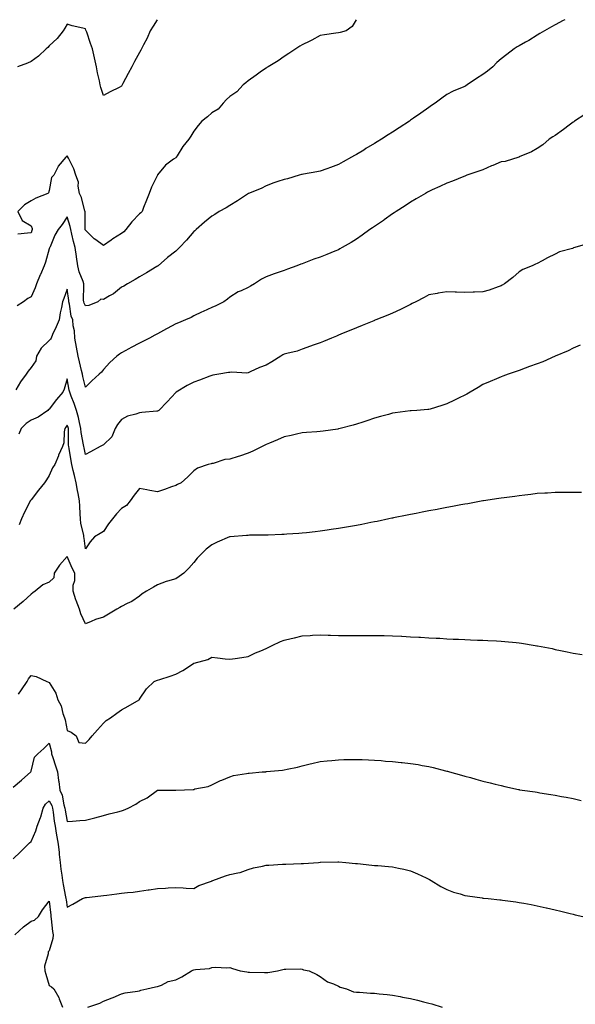
# Model space of a CAD drawing. Units: inches. Extents: x 870803 to 873443, y 7274138 to 7276778.
# Drawn here: x 871922 to 872229, y 7276233 to 7276778 of the extents above; entities that cross this region are included whole.
import ezdxf

# ---------------------------------------------------------------- set-up
doc = ezdxf.new("R2010")
doc.units = ezdxf.units.IN
doc.header["$MEASUREMENT"] = 0
doc.layers.add('Contour_87087274', color=7, linetype='Continuous', true_color=0xdda536)

msp = doc.modelspace()

# ---------------------------------------------------------------- linework, layer by layer
at = {"layer": 'Contour_87087274'}
for points in [[(872223.33, 7276778, 3347), (872222.47, 7276777.5, 3347), (872218.05, 7276775.2, 3347), (872215.96, 7276774.01, 3347), (872212.21, 7276771.92, 3347), (872209.61, 7276770.36, 3347), (872208.05, 7276769.35, 3347), (872203.48, 7276766.49, 3347), (872201.67, 7276765.53, 3347), (872198.05, 7276763.53, 3347), (872197, 7276762.97, 3347), (872195.4, 7276761.92, 3347), (872191.21, 7276758.76, 3347), (872188.05, 7276756.26, 3347), (872185.71, 7276754.26, 3347), (872183.55, 7276751.92, 3347), (872180.5, 7276749.47, 3347), (872178.05, 7276747.71, 3347), (872174.52, 7276745.45, 3347), (872169.37, 7276741.92, 3347), (872168.57, 7276741.39, 3347), (872168.05, 7276741.11, 3347), (872166.58, 7276740.46, 3347), (872161.49, 7276738.47, 3347), (872158.05, 7276736.57, 3347), (872155.37, 7276734.61, 3347), (872151.66, 7276731.92, 3347), (872149.51, 7276730.46, 3347), (872148.05, 7276729.48, 3347), (872143.62, 7276726.34, 3347), (872139.66, 7276723.53, 3347), (872138.05, 7276722.39, 3347), (872137.77, 7276722.2, 3347), (872137.37, 7276721.92, 3347), (872131.74, 7276718.23, 3347), (872128.05, 7276715.78, 3347), (872125.66, 7276714.3, 3347), (872121.96, 7276711.92, 3347), (872119.52, 7276710.46, 3347), (872118.05, 7276709.55, 3347), (872113.28, 7276706.69, 3347), (872112.05, 7276705.92, 3347), (872108.05, 7276703.45, 3347), (872107.06, 7276702.92, 3347), (872105.29, 7276701.92, 3347), (872100.62, 7276699.35, 3347), (872098.05, 7276697.86, 3347), (872093.7, 7276696.27, 3347), (872091.68, 7276695.54, 3347), (872088.05, 7276694.23, 3347), (872086.11, 7276693.85, 3347), (872078.69, 7276692.56, 3347), (872078.05, 7276692.44, 3347), (872077.65, 7276692.32, 3347), (872076.35, 7276691.92, 3347), (872069.95, 7276690.03, 3347), (872068.05, 7276689.63, 3347), (872064.56, 7276688.43, 3347), (872062.25, 7276687.72, 3347), (872058.05, 7276686.14, 3347), (872055.35, 7276684.63, 3347), (872048.32, 7276681.92, 3347), (872048.13, 7276681.84, 3347), (872048.05, 7276681.81, 3347), (872047.71, 7276681.58, 3347), (872042.19, 7276677.78, 3347), (872038.05, 7276675.26, 3347), (872035.95, 7276674.03, 3347), (872032.16, 7276671.92, 3347), (872029.66, 7276670.31, 3347), (872028.05, 7276669.27, 3347), (872023.94, 7276666.03, 3347), (872019.32, 7276661.92, 3347), (872018.65, 7276661.31, 3347), (872018.05, 7276660.79, 3347), (872013.94, 7276656.03, 3347), (872010.08, 7276651.92, 3347), (872009.08, 7276650.89, 3347), (872008.05, 7276650.02, 3347), (872003.46, 7276646.51, 3347), (871998.28, 7276641.92, 3347), (871998.16, 7276641.81, 3347), (871998.05, 7276641.73, 3347), (871997.59, 7276641.46, 3347), (871991.9, 7276638.07, 3347), (871988.05, 7276635.82, 3347), (871985.69, 7276634.28, 3347), (871981.37, 7276631.92, 3347), (871979.27, 7276630.7, 3347), (871978.05, 7276629.99, 3347), (871973.56, 7276626.41, 3347), (871971.43, 7276625.3, 3347), (871968.05, 7276623.32, 3347), (871966.55, 7276623.41, 3347), (871964.97, 7276621.92, 3347), (871960.04, 7276619.93, 3347), (871958.05, 7276619.81, 3347), (871957.33, 7276621.2, 3347), (871957.13, 7276621.92, 3347), (871957.07, 7276622.9, 3347), (871957.19, 7276631.06, 3347), (871957.13, 7276631.92, 3347), (871956.77, 7276633.2, 3347), (871954.67, 7276638.54, 3347), (871953.96, 7276641.92, 3347), (871953.2, 7276646.76, 3347), (871953.17, 7276647.04, 3347), (871952.33, 7276651.92, 3347), (871951.54, 7276655.41, 3347), (871950.5, 7276659.47, 3347), (871949.92, 7276661.92, 3347), (871949.7, 7276663.57, 3347), (871948.05, 7276669.02, 3347), (871945.25, 7276664.71, 3347), (871942.97, 7276661.92, 3347), (871941.15, 7276658.81, 3347), (871938.5, 7276652.37, 3347), (871938.29, 7276651.92, 3347), (871938.21, 7276651.75, 3347), (871938.05, 7276651.25, 3347), (871936.04, 7276643.93, 3347), (871935.32, 7276641.92, 3347), (871933.17, 7276637.04, 3347), (871933.1, 7276636.87, 3347), (871931.07, 7276631.92, 3347), (871930.31, 7276629.66, 3347), (871928.05, 7276624.72, 3347), (871926.25, 7276623.72, 3347), (871923.78, 7276621.92, 3347), (871920.31, 7276619.66, 3347)], [(871997.73, 7276778, 3349), (871995.62, 7276774.35, 3349), (871993.87, 7276771.92, 3349), (871992.16, 7276767.81, 3349), (871990.16, 7276764.03, 3349), (871989.13, 7276761.92, 3349), (871988.8, 7276761.17, 3349), (871988.05, 7276759.91, 3349), (871985.18, 7276754.79, 3349), (871983.76, 7276751.92, 3349), (871981.8, 7276748.17, 3349), (871978.83, 7276742.7, 3349), (871978.41, 7276741.92, 3349), (871978.28, 7276741.69, 3349), (871978.05, 7276741.25, 3349), (871976.66, 7276740.53, 3349), (871971.83, 7276738.14, 3349), (871968.05, 7276736.01, 3349), (871966.64, 7276740.51, 3349), (871966.27, 7276741.92, 3349), (871965.81, 7276744.16, 3349), (871964.81, 7276748.69, 3349), (871964.19, 7276751.92, 3349), (871963.06, 7276756.91, 3349), (871963.05, 7276756.92, 3349), (871961.98, 7276761.92, 3349), (871960.88, 7276764.75, 3349), (871958.83, 7276771.15, 3349), (871958.55, 7276771.92, 3349), (871958.39, 7276772.26, 3349), (871958.05, 7276772.96, 3349), (871956.59, 7276773.38, 3349), (871950.77, 7276774.64, 3349), (871948.05, 7276775.54, 3349), (871946.71, 7276773.26, 3349), (871945.69, 7276771.92, 3349), (871942.36, 7276767.61, 3349), (871938.05, 7276763.49, 3349), (871937.27, 7276762.7, 3349), (871936.32, 7276761.92, 3349), (871932.12, 7276757.85, 3349), (871928.05, 7276754.91, 3349), (871925.98, 7276753.99, 3349), (871920.44, 7276751.92, 3349)], [(872107.84, 7276778, 3348), (872105.76, 7276774.21, 3348), (872102.44, 7276771.92, 3348), (872099.05, 7276770.92, 3348), (872098.05, 7276770.75, 3348), (872096.66, 7276770.53, 3348), (872090.36, 7276769.61, 3348), (872088.05, 7276769.21, 3348), (872083.3, 7276766.67, 3348), (872082.34, 7276766.21, 3348), (872078.05, 7276764.08, 3348), (872076.7, 7276763.27, 3348), (872074.49, 7276761.92, 3348), (872070.65, 7276759.32, 3348), (872068.05, 7276757.6, 3348), (872064.66, 7276755.31, 3348), (872059.21, 7276751.92, 3348), (872058.5, 7276751.47, 3348), (872058.05, 7276751.2, 3348), (872055.59, 7276749.46, 3348), (872052.62, 7276747.35, 3348), (872048.05, 7276744.24, 3348), (872046.81, 7276743.16, 3348), (872045.44, 7276741.92, 3348), (872041.79, 7276738.18, 3348), (872038.05, 7276735.55, 3348), (872036.2, 7276733.77, 3348), (872034.21, 7276731.92, 3348), (872031.48, 7276728.49, 3348), (872028.05, 7276726.41, 3348), (872025.61, 7276724.36, 3348), (872022.5, 7276721.92, 3348), (872020.51, 7276719.46, 3348), (872018.05, 7276716.4, 3348), (872016.41, 7276713.56, 3348), (872015.38, 7276711.92, 3348), (872012.07, 7276707.9, 3348), (872008.9, 7276702.77, 3348), (872008.34, 7276701.92, 3348), (872008.05, 7276701.66, 3348), (872006.9, 7276700.78, 3348), (872002.43, 7276697.54, 3348), (871998.05, 7276692.26, 3348), (871997.93, 7276692.04, 3348), (871997.88, 7276691.92, 3348), (871997.73, 7276691.61, 3348), (871994.62, 7276685.35, 3348), (871993.28, 7276681.92, 3348), (871991.79, 7276678.18, 3348), (871990.26, 7276674.13, 3348), (871989.4, 7276671.92, 3348), (871988.74, 7276671.23, 3348), (871988.05, 7276670.7, 3348), (871983.7, 7276666.27, 3348), (871980.49, 7276661.92, 3348), (871979.25, 7276660.73, 3348), (871978.05, 7276659.84, 3348), (871973.18, 7276656.78, 3348), (871972.23, 7276656.1, 3348), (871968.05, 7276653.16, 3348), (871963.76, 7276656.22, 3348), (871962.91, 7276656.77, 3348), (871958.05, 7276661.54, 3348), (871957.98, 7276661.85, 3348), (871957.97, 7276661.92, 3348), (871957.95, 7276662.02, 3348), (871957.91, 7276671.77, 3348), (871957.88, 7276671.92, 3348), (871957.79, 7276672.18, 3348), (871955.83, 7276679.69, 3348), (871954.8, 7276681.92, 3348), (871954.03, 7276685.93, 3348), (871954.28, 7276688.15, 3348), (871952.71, 7276691.92, 3348), (871951.58, 7276695.45, 3348), (871948.64, 7276701.33, 3348), (871948.39, 7276701.92, 3348), (871948.28, 7276702.15, 3348), (871948.05, 7276702.75, 3348), (871947.67, 7276702.3, 3348), (871947.31, 7276701.92, 3348), (871943, 7276696.97, 3348), (871942.95, 7276696.82, 3348), (871940.51, 7276691.92, 3348), (871939.3, 7276690.67, 3348), (871938.05, 7276683.49, 3348), (871937.66, 7276682.31, 3348), (871937.33, 7276681.92, 3348), (871930.7, 7276679.27, 3348), (871928.05, 7276677.85, 3348), (871924.28, 7276675.69, 3348), (871920.75, 7276671.92, 3348), (871923.11, 7276666.99, 3348), (871928.05, 7276664.03, 3348), (871928.69, 7276662.55, 3348), (871928.61, 7276661.92, 3348), (871928.48, 7276661.49, 3348), (871928.05, 7276660.18, 3348), (871926.04, 7276659.92, 3348), (871920.6, 7276659.37, 3348)], [(872234.36, 7276725.61, 3346), (872228.81, 7276721.92, 3346), (872228.37, 7276721.6, 3346), (872228.05, 7276721.35, 3346), (872225.83, 7276719.69, 3346), (872222.65, 7276717.32, 3346), (872218.05, 7276713.99, 3346), (872216.79, 7276713.18, 3346), (872214.72, 7276711.92, 3346), (872211.11, 7276708.86, 3346), (872208.05, 7276706.83, 3346), (872204.97, 7276705, 3346), (872198.19, 7276702.06, 3346), (872198.05, 7276701.99, 3346), (872198, 7276701.97, 3346), (872197.84, 7276701.92, 3346), (872190.3, 7276699.66, 3346), (872188.05, 7276699.31, 3346), (872183.48, 7276697.35, 3346), (872182.88, 7276697.09, 3346), (872178.05, 7276695.03, 3346), (872175.81, 7276694.16, 3346), (872169.17, 7276691.92, 3346), (872168.33, 7276691.64, 3346), (872168.05, 7276691.54, 3346), (872167.44, 7276691.3, 3346), (872161.2, 7276688.77, 3346), (872158.05, 7276687.65, 3346), (872154.23, 7276685.74, 3346), (872149.98, 7276683.85, 3346), (872148.05, 7276682.96, 3346), (872147.39, 7276682.57, 3346), (872146.21, 7276681.92, 3346), (872141.12, 7276678.85, 3346), (872138.05, 7276677.09, 3346), (872134.94, 7276675.04, 3346), (872130.03, 7276671.92, 3346), (872128.87, 7276671.1, 3346), (872128.05, 7276670.54, 3346), (872123.47, 7276667.34, 3346), (872122.98, 7276666.99, 3346), (872118.05, 7276663.7, 3346), (872117, 7276662.97, 3346), (872115.38, 7276661.92, 3346), (872111.16, 7276658.81, 3346), (872108.05, 7276656.66, 3346), (872105.15, 7276654.82, 3346), (872100.11, 7276651.92, 3346), (872098.79, 7276651.18, 3346), (872098.05, 7276650.8, 3346), (872096.15, 7276650.02, 3346), (872091.75, 7276648.22, 3346), (872088.05, 7276646.71, 3346), (872084.5, 7276645.47, 3346), (872079.81, 7276643.68, 3346), (872078.05, 7276643.03, 3346), (872077.21, 7276642.76, 3346), (872075.06, 7276641.92, 3346), (872069.89, 7276640.08, 3346), (872068.05, 7276639.36, 3346), (872064.12, 7276637.98, 3346), (872062.51, 7276637.46, 3346), (872058.05, 7276635.79, 3346), (872055.44, 7276634.53, 3346), (872051.55, 7276631.92, 3346), (872049.39, 7276630.58, 3346), (872048.05, 7276629.86, 3346), (872044.22, 7276628.09, 3346), (872042.52, 7276627.45, 3346), (872038.05, 7276624.61, 3346), (872036.61, 7276623.36, 3346), (872034.62, 7276621.92, 3346), (872030.19, 7276619.78, 3346), (872028.05, 7276618.87, 3346), (872023.31, 7276616.66, 3346), (872022.33, 7276616.2, 3346), (872018.05, 7276614.2, 3346), (872016.62, 7276613.35, 3346), (872013.54, 7276611.92, 3346), (872009.58, 7276610.39, 3346), (872008.05, 7276609.71, 3346), (872003.25, 7276607.13, 3346), (872002.99, 7276606.98, 3346), (871998.05, 7276604.31, 3346), (871996.49, 7276603.48, 3346), (871993.55, 7276601.92, 3346), (871989.91, 7276600.06, 3346), (871988.05, 7276599.11, 3346), (871983.33, 7276596.64, 3346), (871982.08, 7276595.95, 3346), (871978.05, 7276593.78, 3346), (871976.92, 7276593.05, 3346), (871975.51, 7276591.92, 3346), (871971.53, 7276588.43, 3346), (871968.05, 7276584.47, 3346), (871966.91, 7276583.05, 3346), (871965.71, 7276581.92, 3346), (871961.64, 7276578.34, 3346), (871958.05, 7276574.85, 3346), (871956.73, 7276580.6, 3346), (871956.48, 7276581.92, 3346), (871955.95, 7276584.02, 3346), (871954.81, 7276588.68, 3346), (871953.99, 7276591.92, 3346), (871953.07, 7276596.9, 3346), (871953.07, 7276596.94, 3346), (871952.21, 7276601.92, 3346), (871952.01, 7276605.88, 3346), (871951.33, 7276608.64, 3346), (871951.08, 7276611.92, 3346), (871950.21, 7276614.08, 3346), (871949.25, 7276620.72, 3346), (871948.92, 7276621.92, 3346), (871948.87, 7276622.74, 3346), (871948.05, 7276628.89, 3346), (871946.2, 7276623.77, 3346), (871945.42, 7276621.92, 3346), (871944.89, 7276618.77, 3346), (871944.03, 7276615.94, 3346), (871943.54, 7276611.92, 3346), (871941.84, 7276608.12, 3346), (871939.93, 7276603.8, 3346), (871939.09, 7276601.92, 3346), (871938.74, 7276601.23, 3346), (871938.05, 7276600.51, 3346), (871933.62, 7276596.34, 3346), (871931.06, 7276591.92, 3346), (871930.61, 7276589.36, 3346), (871928.05, 7276585.72, 3346), (871926.41, 7276583.56, 3346), (871925.35, 7276581.92, 3346), (871922.17, 7276577.8, 3346), (871919.49, 7276573.36, 3346)], [(872235.96, 7276654.01, 3345), (872228.83, 7276651.92, 3345), (872228.23, 7276651.74, 3345), (872228.05, 7276651.68, 3345), (872227.66, 7276651.53, 3345), (872220.44, 7276649.53, 3345), (872218.05, 7276648.36, 3345), (872213.69, 7276646.28, 3345), (872210.77, 7276644.63, 3345), (872208.05, 7276643.19, 3345), (872207.11, 7276642.86, 3345), (872205.28, 7276641.92, 3345), (872200.07, 7276639.9, 3345), (872198.05, 7276638.46, 3345), (872194.52, 7276635.45, 3345), (872189.95, 7276631.92, 3345), (872188.71, 7276631.26, 3345), (872188.05, 7276630.84, 3345), (872186.41, 7276630.28, 3345), (872181.57, 7276628.4, 3345), (872178.05, 7276627.4, 3345), (872173.42, 7276627.29, 3345), (872172.73, 7276627.24, 3345), (872168.05, 7276627.15, 3345), (872163.39, 7276627.26, 3345), (872162.63, 7276627.34, 3345), (872158.05, 7276627.48, 3345), (872153.25, 7276626.72, 3345), (872152.76, 7276626.63, 3345), (872148.05, 7276625.87, 3345), (872145.54, 7276624.43, 3345), (872140.84, 7276621.92, 3345), (872138.98, 7276620.99, 3345), (872138.05, 7276620.56, 3345), (872135.32, 7276619.19, 3345), (872132.34, 7276617.63, 3345), (872128.05, 7276615.66, 3345), (872125.42, 7276614.56, 3345), (872118.7, 7276611.92, 3345), (872118.24, 7276611.73, 3345), (872118.05, 7276611.66, 3345), (872117.6, 7276611.47, 3345), (872111.13, 7276608.83, 3345), (872108.05, 7276607.58, 3345), (872104.02, 7276605.94, 3345), (872100.7, 7276604.58, 3345), (872098.05, 7276603.48, 3345), (872096.94, 7276603.03, 3345), (872094.17, 7276601.92, 3345), (872089.87, 7276600.1, 3345), (872088.05, 7276599.35, 3345), (872084.04, 7276597.92, 3345), (872082.61, 7276597.36, 3345), (872078.05, 7276595.86, 3345), (872075.26, 7276594.71, 3345), (872069.52, 7276593.39, 3345), (872068.05, 7276592.94, 3345), (872067.36, 7276592.61, 3345), (872066.24, 7276591.92, 3345), (872061.25, 7276588.72, 3345), (872058.05, 7276586.9, 3345), (872054.35, 7276585.62, 3345), (872049.3, 7276583.17, 3345), (872048.05, 7276582.63, 3345), (872047.39, 7276582.58, 3345), (872039.14, 7276583.01, 3345), (872038.05, 7276582.95, 3345), (872037.18, 7276582.79, 3345), (872031.92, 7276581.92, 3345), (872028.65, 7276581.31, 3345), (872028.05, 7276581.27, 3345), (872026.99, 7276580.87, 3345), (872021.26, 7276578.71, 3345), (872018.05, 7276577.47, 3345), (872014.36, 7276575.61, 3345), (872008.23, 7276571.92, 3345), (872008.12, 7276571.85, 3345), (872008.05, 7276571.81, 3345), (872003.39, 7276566.58, 3345), (871998.62, 7276561.92, 3345), (871998.29, 7276561.68, 3345), (871998.05, 7276561.57, 3345), (871997.65, 7276561.52, 3345), (871989.26, 7276560.71, 3345), (871988.05, 7276560.58, 3345), (871985.93, 7276559.79, 3345), (871981.29, 7276558.69, 3345), (871978.05, 7276556.86, 3345), (871975.87, 7276554.1, 3345), (871974.61, 7276551.92, 3345), (871972.68, 7276547.29, 3345), (871968.05, 7276542.89, 3345), (871967.43, 7276542.55, 3345), (871966.24, 7276541.92, 3345), (871960.94, 7276539.03, 3345), (871958.05, 7276537.43, 3345), (871957.29, 7276541.16, 3345), (871957.15, 7276541.92, 3345), (871957.04, 7276542.93, 3345), (871955.75, 7276549.62, 3345), (871955.53, 7276551.92, 3345), (871954.71, 7276555.26, 3345), (871954.17, 7276558.03, 3345), (871953.07, 7276561.92, 3345), (871951.88, 7276565.75, 3345), (871950.17, 7276569.8, 3345), (871949.39, 7276571.92, 3345), (871949.16, 7276573.02, 3345), (871948.05, 7276579.39, 3345), (871946.27, 7276573.71, 3345), (871945.49, 7276571.92, 3345), (871942.09, 7276567.88, 3345), (871938.05, 7276562.65, 3345), (871937.61, 7276562.36, 3345), (871937.23, 7276561.92, 3345), (871931.87, 7276558.1, 3345), (871928.05, 7276556.44, 3345), (871925.23, 7276554.73, 3345), (871922.49, 7276551.92, 3345), (871921.26, 7276548.71, 3345)], [(872231.94, 7276598.02, 3344), (872228.05, 7276596.28, 3344), (872225.13, 7276594.84, 3344), (872218.08, 7276591.95, 3344), (872218.05, 7276591.94, 3344), (872218.04, 7276591.93, 3344), (872218, 7276591.92, 3344), (872211.12, 7276588.85, 3344), (872208.05, 7276587.61, 3344), (872203.85, 7276586.12, 3344), (872201.35, 7276585.22, 3344), (872198.05, 7276584.03, 3344), (872196.5, 7276583.47, 3344), (872192.07, 7276581.92, 3344), (872189.13, 7276580.85, 3344), (872188.05, 7276580.46, 3344), (872185.51, 7276579.38, 3344), (872182.05, 7276577.92, 3344), (872178.05, 7276576.18, 3344), (872175.34, 7276574.63, 3344), (872171.07, 7276571.92, 3344), (872169.12, 7276570.85, 3344), (872168.05, 7276570.29, 3344), (872164.97, 7276568.83, 3344), (872162.34, 7276567.62, 3344), (872158.05, 7276565.54, 3344), (872155.36, 7276564.62, 3344), (872148.82, 7276562.68, 3344), (872148.05, 7276562.44, 3344), (872147.58, 7276562.39, 3344), (872141.53, 7276561.92, 3344), (872138.26, 7276561.71, 3344), (872138.05, 7276561.69, 3344), (872137.78, 7276561.65, 3344), (872129.47, 7276560.5, 3344), (872128.05, 7276560.31, 3344), (872125.84, 7276559.71, 3344), (872121.45, 7276558.52, 3344), (872118.05, 7276557.62, 3344), (872113.82, 7276556.15, 3344), (872111.54, 7276555.41, 3344), (872108.05, 7276554.22, 3344), (872106.25, 7276553.73, 3344), (872099.08, 7276551.92, 3344), (872098.26, 7276551.71, 3344), (872098.05, 7276551.66, 3344), (872097.74, 7276551.62, 3344), (872089.55, 7276550.42, 3344), (872088.05, 7276550.2, 3344), (872086.16, 7276550.04, 3344), (872080.33, 7276549.63, 3344), (872078.05, 7276549.42, 3344), (872074.93, 7276548.8, 3344), (872071.92, 7276548.05, 3344), (872068.05, 7276547.38, 3344), (872064.4, 7276545.56, 3344), (872059.98, 7276543.84, 3344), (872058.05, 7276543.02, 3344), (872057.35, 7276542.62, 3344), (872055.81, 7276541.92, 3344), (872050.67, 7276539.3, 3344), (872048.05, 7276538.19, 3344), (872043.33, 7276536.65, 3344), (872042.53, 7276536.4, 3344), (872038.05, 7276535, 3344), (872035.27, 7276534.7, 3344), (872028.68, 7276532.55, 3344), (872028.05, 7276532.45, 3344), (872027.63, 7276532.35, 3344), (872026.07, 7276531.92, 3344), (872020.09, 7276529.88, 3344), (872018.05, 7276528.51, 3344), (872014.74, 7276525.23, 3344), (872011.04, 7276521.92, 3344), (872009.07, 7276520.89, 3344), (872008.05, 7276520.46, 3344), (872005.79, 7276519.65, 3344), (872001.79, 7276518.18, 3344), (871998.05, 7276516.89, 3344), (871993.76, 7276517.63, 3344), (871992.01, 7276517.96, 3344), (871988.05, 7276518.65, 3344), (871985.04, 7276514.94, 3344), (871982.85, 7276511.92, 3344), (871980.73, 7276509.24, 3344), (871978.05, 7276507.59, 3344), (871975.18, 7276504.79, 3344), (871973.01, 7276501.92, 3344), (871970.83, 7276499.14, 3344), (871968.05, 7276495.02, 3344), (871966.23, 7276493.74, 3344), (871963.18, 7276491.92, 3344), (871960.71, 7276489.26, 3344), (871958.05, 7276485.39, 3344), (871957.34, 7276491.21, 3344), (871957.25, 7276491.92, 3344), (871957.14, 7276492.84, 3344), (871955.54, 7276499.41, 3344), (871955.32, 7276501.92, 3344), (871955.18, 7276504.79, 3344), (871955.01, 7276508.88, 3344), (871954.86, 7276511.92, 3344), (871954.09, 7276515.88, 3344), (871953.66, 7276517.54, 3344), (871952.92, 7276521.92, 3344), (871952.1, 7276525.97, 3344), (871951.27, 7276528.71, 3344), (871950.5, 7276531.92, 3344), (871950.12, 7276533.98, 3344), (871949.04, 7276540.93, 3344), (871948.87, 7276541.92, 3344), (871948.78, 7276542.65, 3344), (871948.69, 7276551.29, 3344), (871948.63, 7276551.92, 3344), (871948.51, 7276552.38, 3344), (871948.05, 7276553.79, 3344), (871947.26, 7276552.71, 3344), (871946.66, 7276551.92, 3344), (871946.27, 7276550.14, 3344), (871946.08, 7276543.89, 3344), (871945.37, 7276541.92, 3344), (871943.22, 7276537.09, 3344), (871943.11, 7276536.86, 3344), (871941.12, 7276531.92, 3344), (871939.83, 7276530.14, 3344), (871938.05, 7276525.83, 3344), (871936.48, 7276523.49, 3344), (871935.46, 7276521.92, 3344), (871932.18, 7276517.79, 3344), (871928.05, 7276512.53, 3344), (871927.78, 7276512.19, 3344), (871927.57, 7276511.92, 3344), (871927.12, 7276510.99, 3344), (871924.39, 7276505.57, 3344), (871922.78, 7276501.92, 3344), (871921.35, 7276498.62, 3344)], [(872232.59, 7276516.46, 3343), (872228.05, 7276516.51, 3343), (872223.49, 7276516.47, 3343), (872222.63, 7276516.5, 3343), (872218.05, 7276516.45, 3343), (872213.8, 7276516.17, 3343), (872212.26, 7276516.13, 3343), (872208.05, 7276515.88, 3343), (872204.56, 7276515.41, 3343), (872201.17, 7276515.05, 3343), (872198.05, 7276514.65, 3343), (872195.62, 7276514.35, 3343), (872189.75, 7276513.62, 3343), (872188.05, 7276513.4, 3343), (872186.77, 7276513.2, 3343), (872178.34, 7276511.92, 3343), (872178.09, 7276511.88, 3343), (872178.05, 7276511.87, 3343), (872177.99, 7276511.86, 3343), (872169.65, 7276510.32, 3343), (872168.05, 7276510.08, 3343), (872165.8, 7276509.67, 3343), (872161.24, 7276508.74, 3343), (872158.05, 7276508.19, 3343), (872153.44, 7276507.31, 3343), (872152.79, 7276507.17, 3343), (872148.05, 7276506.31, 3343), (872144.39, 7276505.58, 3343), (872141.1, 7276504.97, 3343), (872138.05, 7276504.37, 3343), (872136.03, 7276503.94, 3343), (872128.58, 7276502.45, 3343), (872128.05, 7276502.34, 3343), (872127.7, 7276502.27, 3343), (872126, 7276501.92, 3343), (872119.43, 7276500.54, 3343), (872118.05, 7276500.27, 3343), (872116, 7276499.87, 3343), (872111.08, 7276498.89, 3343), (872108.05, 7276498.31, 3343), (872103.67, 7276497.55, 3343), (872102.62, 7276497.35, 3343), (872098.05, 7276496.56, 3343), (872094.01, 7276495.96, 3343), (872091.79, 7276495.65, 3343), (872088.05, 7276495.11, 3343), (872085.21, 7276494.76, 3343), (872080.38, 7276494.25, 3343), (872078.05, 7276493.97, 3343), (872076.17, 7276493.8, 3343), (872069.54, 7276493.4, 3343), (872068.05, 7276493.28, 3343), (872066.77, 7276493.2, 3343), (872059.13, 7276492.99, 3343), (872058.05, 7276492.94, 3343), (872057.06, 7276492.91, 3343), (872048.95, 7276492.82, 3343), (872048.05, 7276492.8, 3343), (872047.28, 7276492.69, 3343), (872038.14, 7276492.01, 3343), (872038.05, 7276492, 3343), (872038, 7276491.98, 3343), (872037.82, 7276491.92, 3343), (872030.97, 7276489, 3343), (872028.05, 7276487.61, 3343), (872024.81, 7276485.15, 3343), (872021.49, 7276481.92, 3343), (872019.84, 7276480.12, 3343), (872018.05, 7276477.81, 3343), (872015.25, 7276474.72, 3343), (872012.61, 7276471.92, 3343), (872010, 7276469.98, 3343), (872008.05, 7276468.7, 3343), (872003.53, 7276467.4, 3343), (872002.73, 7276467.24, 3343), (871998.05, 7276465.52, 3343), (871995.79, 7276464.19, 3343), (871991.9, 7276461.92, 3343), (871989.55, 7276460.43, 3343), (871988.05, 7276459.19, 3343), (871983.78, 7276456.19, 3343), (871981.26, 7276455.12, 3343), (871978.05, 7276453.5, 3343), (871977.07, 7276452.91, 3343), (871975.42, 7276451.92, 3343), (871970.77, 7276449.2, 3343), (871968.05, 7276447.48, 3343), (871963.63, 7276446.33, 3343), (871961.26, 7276445.13, 3343), (871958.05, 7276443.9, 3343), (871955.52, 7276449.39, 3343), (871954.81, 7276451.92, 3343), (871952.86, 7276456.72, 3343), (871952.76, 7276457.21, 3343), (871951.32, 7276461.92, 3343), (871951.32, 7276465.18, 3343), (871952.17, 7276467.8, 3343), (871952.17, 7276471.92, 3343), (871950.77, 7276474.64, 3343), (871948.05, 7276481.03, 3343), (871943.74, 7276476.23, 3343), (871940.86, 7276471.92, 3343), (871940.67, 7276469.3, 3343), (871938.05, 7276467, 3343), (871934.55, 7276465.43, 3343), (871930.18, 7276461.92, 3343), (871928.98, 7276460.99, 3343), (871928.05, 7276460.36, 3343), (871923.67, 7276456.3, 3343), (871918.49, 7276451.92, 3343)], [(871921.08, 7276404.95, 3342), (871922.61, 7276407.36, 3342), (871925.8, 7276411.92, 3342), (871926.5, 7276413.47, 3342), (871928.05, 7276415.22, 3342), (871930.82, 7276414.69, 3342), (871936.68, 7276411.92, 3342), (871937.7, 7276411.57, 3342), (871938.05, 7276411.47, 3342), (871941.66, 7276405.53, 3342), (871942.87, 7276401.92, 3342), (871944.56, 7276398.43, 3342), (871945.62, 7276394.35, 3342), (871946.49, 7276391.92, 3342), (871946.81, 7276390.68, 3342), (871948.05, 7276384.93, 3342), (871950.12, 7276383.99, 3342), (871952.95, 7276381.92, 3342), (871954.36, 7276378.24, 3342), (871958.05, 7276377.95, 3342), (871960.13, 7276379.85, 3342), (871961.8, 7276381.92, 3342), (871964.68, 7276385.29, 3342), (871968.05, 7276388.91, 3342), (871969.59, 7276390.38, 3342), (871971.89, 7276391.92, 3342), (871975.45, 7276394.52, 3342), (871978.05, 7276396.36, 3342), (871981.69, 7276398.29, 3342), (871987.9, 7276401.92, 3342), (871987.98, 7276402, 3342), (871988.05, 7276402.11, 3342), (871991.96, 7276408, 3342), (871996.06, 7276411.92, 3342), (871997.42, 7276412.55, 3342), (871998.05, 7276412.75, 3342), (871999.26, 7276413.13, 3342), (872004.97, 7276415, 3342), (872008.05, 7276415.95, 3342), (872011.97, 7276418, 3342), (872017.83, 7276421.92, 3342), (872017.96, 7276422.01, 3342), (872018.05, 7276422.09, 3342), (872018.31, 7276422.17, 3342), (872025.79, 7276424.18, 3342), (872028.05, 7276425.36, 3342), (872031.11, 7276424.99, 3342), (872035.41, 7276424.56, 3342), (872038.05, 7276424.26, 3342), (872040.88, 7276424.74, 3342), (872044.66, 7276425.31, 3342), (872048.05, 7276425.89, 3342), (872052.19, 7276427.78, 3342), (872055.13, 7276429, 3342), (872058.05, 7276430.26, 3342), (872059.15, 7276430.82, 3342), (872061.46, 7276431.92, 3342), (872065.96, 7276434.01, 3342), (872068.05, 7276434.81, 3342), (872071.84, 7276435.71, 3342), (872073.78, 7276436.2, 3342), (872078.05, 7276437.17, 3342), (872082.52, 7276437.46, 3342), (872083.67, 7276437.55, 3342), (872088.05, 7276437.8, 3342), (872092.38, 7276437.59, 3342), (872093.68, 7276437.55, 3342), (872098.05, 7276437.34, 3342), (872102.61, 7276437.36, 3342), (872103.49, 7276437.36, 3342), (872108.05, 7276437.38, 3342), (872112.54, 7276437.43, 3342), (872113.54, 7276437.41, 3342), (872118.05, 7276437.45, 3342), (872122.58, 7276437.39, 3342), (872123.48, 7276437.35, 3342), (872128.05, 7276437.31, 3342), (872132.95, 7276437.03, 3342), (872133.14, 7276437.01, 3342), (872138.05, 7276436.75, 3342), (872142.63, 7276436.5, 3342), (872143.52, 7276436.45, 3342), (872148.05, 7276436.18, 3342), (872152.08, 7276435.95, 3342), (872154.11, 7276435.86, 3342), (872158.05, 7276435.64, 3342), (872161.6, 7276435.46, 3342), (872164.62, 7276435.35, 3342), (872168.05, 7276435.18, 3342), (872171.18, 7276435.05, 3342), (872175.07, 7276434.9, 3342), (872178.05, 7276434.76, 3342), (872180.77, 7276434.64, 3342), (872185.56, 7276434.4, 3342), (872188.05, 7276434.29, 3342), (872190.25, 7276434.13, 3342), (872196.52, 7276433.45, 3342), (872198.05, 7276433.34, 3342), (872199.32, 7276433.19, 3342), (872206.9, 7276431.92, 3342), (872207.9, 7276431.76, 3342), (872208.05, 7276431.73, 3342), (872208.3, 7276431.68, 3342), (872216.3, 7276430.17, 3342), (872218.05, 7276429.67, 3342), (872220.92, 7276429.05, 3342), (872224.59, 7276428.46, 3342), (872228.05, 7276427.61, 3342), (872233.01, 7276426.88, 3342)], [(871918.05, 7276353.5, 3341), (871922.64, 7276357.33, 3341), (871927.88, 7276361.92, 3341), (871927.95, 7276362.02, 3341), (871928.05, 7276362.35, 3341), (871929.85, 7276370.12, 3341), (871931.66, 7276371.92, 3341), (871935, 7276374.97, 3341), (871938.05, 7276377.93, 3341), (871939.21, 7276373.08, 3341), (871939.31, 7276371.92, 3341), (871939.95, 7276370.03, 3341), (871941.47, 7276365.34, 3341), (871942.66, 7276361.92, 3341), (871943.25, 7276357.13, 3341), (871943.34, 7276356.63, 3341), (871943.98, 7276351.92, 3341), (871945.23, 7276349.1, 3341), (871946.16, 7276343.81, 3341), (871946.73, 7276341.92, 3341), (871946.9, 7276340.77, 3341), (871948.05, 7276334.59, 3341), (871950.93, 7276334.8, 3341), (871954.94, 7276335.03, 3341), (871958.05, 7276335.28, 3341), (871962.58, 7276336.45, 3341), (871963.32, 7276336.65, 3341), (871968.05, 7276337.87, 3341), (871971.21, 7276338.77, 3341), (871975.96, 7276339.83, 3341), (871978.05, 7276340.38, 3341), (871979.2, 7276340.77, 3341), (871981.7, 7276341.92, 3341), (871985.89, 7276344.08, 3341), (871988.05, 7276345.58, 3341), (871992.31, 7276347.66, 3341), (871998.05, 7276351.92, 3341), (872008.01, 7276351.96, 3341), (872008.09, 7276351.96, 3341), (872017.71, 7276352.26, 3341), (872018.05, 7276352.32, 3341), (872018.65, 7276352.52, 3341), (872025.99, 7276353.97, 3341), (872028.05, 7276354.91, 3341), (872032.78, 7276357.19, 3341), (872033.59, 7276357.46, 3341), (872038.05, 7276359.19, 3341), (872040, 7276359.97, 3341), (872047.18, 7276361.05, 3341), (872048.05, 7276361.3, 3341), (872048.62, 7276361.34, 3341), (872055.83, 7276361.92, 3341), (872057.88, 7276362.09, 3341), (872058.05, 7276362.12, 3341), (872058.3, 7276362.16, 3341), (872067.07, 7276362.9, 3341), (872068.05, 7276363.15, 3341), (872069.68, 7276363.54, 3341), (872075.44, 7276364.53, 3341), (872078.05, 7276365.29, 3341), (872082.48, 7276366.35, 3341), (872083.41, 7276366.56, 3341), (872088.05, 7276367.7, 3341), (872091.85, 7276368.12, 3341), (872094.5, 7276368.37, 3341), (872098.05, 7276368.73, 3341), (872101.12, 7276368.85, 3341), (872104.92, 7276368.8, 3341), (872108.05, 7276368.89, 3341), (872111.14, 7276368.83, 3341), (872114.7, 7276368.57, 3341), (872118.05, 7276368.5, 3341), (872121.76, 7276368.21, 3341), (872124.11, 7276367.97, 3341), (872128.05, 7276367.68, 3341), (872132.74, 7276367.23, 3341), (872133.31, 7276367.18, 3341), (872138.05, 7276366.71, 3341), (872142.16, 7276366.02, 3341), (872144.37, 7276365.6, 3341), (872148.05, 7276364.96, 3341), (872150.49, 7276364.36, 3341), (872157.39, 7276362.58, 3341), (872158.05, 7276362.42, 3341), (872158.43, 7276362.3, 3341), (872159.62, 7276361.92, 3341), (872166.28, 7276360.15, 3341), (872168.05, 7276359.67, 3341), (872171.16, 7276358.8, 3341), (872174.13, 7276358, 3341), (872178.05, 7276356.89, 3341), (872182.05, 7276355.92, 3341), (872184.78, 7276355.19, 3341), (872188.05, 7276354.37, 3341), (872190.11, 7276353.98, 3341), (872197.73, 7276352.24, 3341), (872198.05, 7276352.17, 3341), (872198.27, 7276352.14, 3341), (872199.7, 7276351.92, 3341), (872207.01, 7276350.88, 3341), (872208.05, 7276350.72, 3341), (872209.48, 7276350.48, 3341), (872215.61, 7276349.49, 3341), (872218.05, 7276349.1, 3341), (872221.52, 7276348.45, 3341), (872224.07, 7276347.94, 3341), (872228.05, 7276347.22, 3341), (872232.36, 7276346.24, 3341)], [(871918.05, 7276313.9, 3340), (871922.2, 7276317.77, 3340), (871926.31, 7276321.92, 3340), (871927.21, 7276322.76, 3340), (871928.05, 7276323.45, 3340), (871930.56, 7276329.41, 3340), (871931.46, 7276331.92, 3340), (871933.24, 7276336.73, 3340), (871933.35, 7276337.21, 3340), (871934.75, 7276341.92, 3340), (871935.91, 7276344.06, 3340), (871938.05, 7276345.94, 3340), (871939.47, 7276343.34, 3340), (871939.9, 7276341.92, 3340), (871940.22, 7276339.75, 3340), (871940.82, 7276334.69, 3340), (871941.26, 7276331.92, 3340), (871941.97, 7276328, 3340), (871942.27, 7276326.14, 3340), (871943.08, 7276321.92, 3340), (871943.53, 7276317.4, 3340), (871943.62, 7276316.35, 3340), (871944.05, 7276311.92, 3340), (871944.4, 7276308.27, 3340), (871945.08, 7276304.9, 3340), (871945.42, 7276301.92, 3340), (871945.82, 7276299.69, 3340), (871947.1, 7276292.88, 3340), (871947.27, 7276291.92, 3340), (871947.36, 7276291.24, 3340), (871948.05, 7276287.17, 3340), (871951.18, 7276288.8, 3340), (871956.53, 7276291.92, 3340), (871957.59, 7276292.38, 3340), (871958.05, 7276292.53, 3340), (871958.73, 7276292.6, 3340), (871966.56, 7276293.41, 3340), (871968.05, 7276293.58, 3340), (871969.94, 7276293.81, 3340), (871975.45, 7276294.52, 3340), (871978.05, 7276294.83, 3340), (871981.38, 7276295.25, 3340), (871984.41, 7276295.55, 3340), (871988.05, 7276296.03, 3340), (871992.8, 7276296.68, 3340), (871993.26, 7276296.71, 3340), (871998.05, 7276297.44, 3340), (872002.34, 7276297.62, 3340), (872003.92, 7276297.79, 3340), (872008.05, 7276298, 3340), (872012.17, 7276297.8, 3340), (872013.86, 7276297.73, 3340), (872018.05, 7276297.54, 3340), (872020.79, 7276299.19, 3340), (872027.76, 7276301.63, 3340), (872028.05, 7276301.75, 3340), (872028.17, 7276301.79, 3340), (872028.58, 7276301.92, 3340), (872035.51, 7276304.47, 3340), (872038.05, 7276305.15, 3340), (872042.35, 7276306.22, 3340), (872043.64, 7276306.32, 3340), (872048.05, 7276308.04, 3340), (872051.04, 7276308.93, 3340), (872055.99, 7276309.87, 3340), (872058.05, 7276310.38, 3340), (872059.51, 7276310.46, 3340), (872067.1, 7276310.97, 3340), (872068.05, 7276311.02, 3340), (872068.95, 7276311.02, 3340), (872077.38, 7276311.25, 3340), (872078.05, 7276311.25, 3340), (872078.7, 7276311.27, 3340), (872086.99, 7276311.92, 3340), (872088, 7276311.97, 3340), (872088.05, 7276311.98, 3340), (872088.11, 7276311.98, 3340), (872097.75, 7276312.22, 3340), (872098.05, 7276312.23, 3340), (872098.35, 7276312.22, 3340), (872102.27, 7276311.92, 3340), (872107.5, 7276311.37, 3340), (872108.05, 7276311.33, 3340), (872108.7, 7276311.27, 3340), (872116.57, 7276310.45, 3340), (872118.05, 7276310.29, 3340), (872119.84, 7276310.12, 3340), (872125.75, 7276309.62, 3340), (872128.05, 7276309.4, 3340), (872131.27, 7276308.71, 3340), (872134.24, 7276308.11, 3340), (872138.05, 7276307.25, 3340), (872141.79, 7276305.66, 3340), (872146.59, 7276303.38, 3340), (872148.05, 7276302.71, 3340), (872148.56, 7276302.44, 3340), (872149.48, 7276301.92, 3340), (872154.75, 7276298.63, 3340), (872158.05, 7276296.91, 3340), (872161.67, 7276295.54, 3340), (872165.51, 7276294.46, 3340), (872168.05, 7276293.62, 3340), (872169.48, 7276293.36, 3340), (872177.69, 7276292.28, 3340), (872178.05, 7276292.22, 3340), (872178.32, 7276292.19, 3340), (872180.99, 7276291.92, 3340), (872187.42, 7276291.29, 3340), (872188.05, 7276291.22, 3340), (872188.88, 7276291.1, 3340), (872196.21, 7276290.08, 3340), (872198.05, 7276289.8, 3340), (872200.67, 7276289.3, 3340), (872204.7, 7276288.56, 3340), (872208.05, 7276287.9, 3340), (872212.97, 7276286.84, 3340), (872213.17, 7276286.79, 3340), (872218.05, 7276285.69, 3340), (872221.11, 7276284.98, 3340), (872226.26, 7276283.71, 3340), (872228.05, 7276283.28, 3340), (872229.14, 7276283, 3340), (872233.3, 7276281.92, 3340)], [(871919.05, 7276271.92, 3339), (871923.74, 7276276.23, 3339), (871928.05, 7276279.43, 3339), (871929.94, 7276280.03, 3339), (871932.03, 7276281.92, 3339), (871934.25, 7276285.73, 3339), (871938.05, 7276290.5, 3339), (871938.89, 7276282.76, 3339), (871939.01, 7276281.92, 3339), (871939.17, 7276280.8, 3339), (871939.89, 7276273.76, 3339), (871940.18, 7276271.92, 3339), (871940.13, 7276269.84, 3339), (871938.05, 7276263.04, 3339), (871937.46, 7276262.52, 3339), (871937.42, 7276261.92, 3339), (871937.52, 7276261.38, 3339), (871935.4, 7276254.57, 3339), (871935.59, 7276251.92, 3339), (871936.18, 7276250.05, 3339), (871938.05, 7276243.83, 3339), (871939.26, 7276243.13, 3339), (871940.68, 7276241.92, 3339), (871943.33, 7276237.2, 3339), (871943.59, 7276236.38, 3339), (871945.41, 7276231.92, 3339)], [(871959.41, 7276231.92, 3339), (871965.98, 7276233.99, 3339), (871968.05, 7276235.12, 3339), (871972.91, 7276237.06, 3339), (871973.39, 7276237.26, 3339), (871978.05, 7276239.19, 3339), (871980.12, 7276239.85, 3339), (871986.83, 7276240.7, 3339), (871988.05, 7276240.98, 3339), (871988.79, 7276241.18, 3339), (871992.13, 7276241.92, 3339), (871996.88, 7276243.09, 3339), (871998.05, 7276243.23, 3339), (872000.19, 7276244.06, 3339), (872003.9, 7276246.07, 3339), (872008.05, 7276247.05, 3339), (872011.37, 7276248.6, 3339), (872016.82, 7276251.92, 3339), (872017.59, 7276252.38, 3339), (872018.05, 7276252.55, 3339), (872018.9, 7276252.77, 3339), (872026.69, 7276253.28, 3339), (872028.05, 7276253.85, 3339), (872030.14, 7276254.01, 3339), (872036.39, 7276253.58, 3339), (872038.05, 7276253.77, 3339), (872039.41, 7276253.29, 3339), (872043.65, 7276251.92, 3339), (872047.44, 7276251.31, 3339), (872048.05, 7276251.25, 3339), (872048.8, 7276251.17, 3339), (872057.2, 7276251.07, 3339), (872058.05, 7276250.97, 3339), (872058.99, 7276250.97, 3339), (872064.34, 7276251.92, 3339), (872067.24, 7276252.73, 3339), (872068.05, 7276252.93, 3339), (872068.93, 7276252.8, 3339), (872076.99, 7276252.98, 3339), (872078.05, 7276252.86, 3339), (872078.72, 7276252.59, 3339), (872081.92, 7276251.92, 3339), (872086.07, 7276249.94, 3339), (872088.05, 7276248.76, 3339), (872092, 7276245.87, 3339), (872095.29, 7276244.67, 3339), (872098.05, 7276243.38, 3339), (872099.12, 7276242.98, 3339), (872102.51, 7276241.92, 3339), (872106.45, 7276240.32, 3339), (872108.05, 7276240.18, 3339), (872109.77, 7276240.2, 3339), (872115.75, 7276239.62, 3339), (872118.05, 7276239.63, 3339), (872120.64, 7276239.32, 3339), (872124.97, 7276238.84, 3339), (872128.05, 7276238.47, 3339), (872132.28, 7276237.69, 3339), (872133.6, 7276237.47, 3339), (872138.05, 7276236.6, 3339), (872141.85, 7276235.72, 3339), (872145.16, 7276234.81, 3339), (872148.05, 7276234.09, 3339), (872149.79, 7276233.66, 3339), (872155.42, 7276231.92, 3339)]]:
    msp.add_polyline3d(points, dxfattribs=at)

doc.saveas('drawing.dxf')
